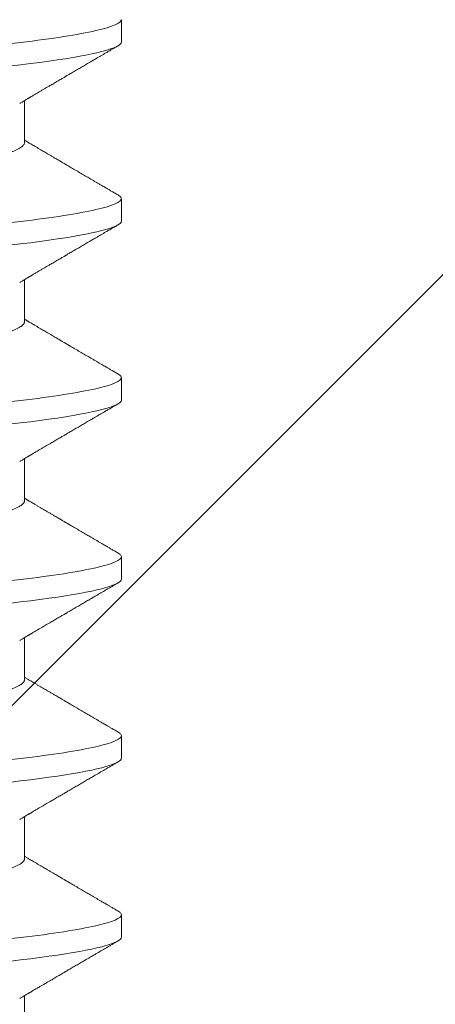
# Model space of a CAD drawing. Units: inches. Extents: x -1105 to 2555, y -331 to 844.
# Drawn here: x 2195 to 2195, y 613 to 613 of the extents above; entities that cross this region are included whole.
import ezdxf

# ---------------------------------------------------------------- set-up
doc = ezdxf.new("R2010")
doc.units = ezdxf.units.IN
doc.header["$LTSCALE"] = 0.5
doc.header["$MEASUREMENT"] = 0
doc.linetypes.add('SLD-Solid', pattern=[0])
doc.layers.add('CRL_ALUMINUM', color=4, linetype='Continuous')
doc.layers.add('CRL_EXTRUSION', color=6, linetype='Continuous')

# ---------------------------------------------------------------- blocks, each defined once
blk = doc.blocks.new('*U42')
at = {"color": 7, "linetype": 'SLD-Solid', "lineweight": 15}
for p, q in [((0.241, -0.06794), (0.25278, -0.06794)), ((0.291, -0.06794), (0.30278, -0.06794)), ((0.341, -0.06794), (0.35278, -0.06794)), ((0.391, -0.06794), (0.40278, -0.06794)), ((0.441, -0.06794), (0.45278, -0.06794)), ((0.491, -0.06794), (0.50278, -0.06794)), ((0.26912, -0.095), (0.27537, -0.095)), ((0.31912, -0.095), (0.32537, -0.095)), ((0.36912, -0.095), (0.37537, -0.095)), ((0.41912, -0.095), (0.42537, -0.095)), ((0.46912, -0.095), (0.47537, -0.095)), ((0.51912, -0.095), (0.52537, -0.095))]:
    blk.add_line(p, q, dxfattribs=at)
at = {"color": 7, "linetype": 'SLD-Solid', "lineweight": 15, "flags": 128}
for points in [[(0.24308, 0.09406), (0.2433, 0.09442), (0.24359, 0.09475), (0.24386, 0.09494), (0.24412, 0.095), (0.24441, 0.09493), (0.24471, 0.0947), (0.24501, 0.09432), (0.24533, 0.09379), (0.24565, 0.09309), (0.24597, 0.09224), (0.24629, 0.09128), (0.2466, 0.09019), (0.24693, 0.08894), (0.24725, 0.08756), (0.24758, 0.08604), (0.24791, 0.08437), (0.24824, 0.08258), (0.24857, 0.08066), (0.2489, 0.07861), (0.24922, 0.07644), (0.24954, 0.07419), (0.24986, 0.07185), (0.25018, 0.0694), (0.25049, 0.06687), (0.25081, 0.06403), (0.25114, 0.06111), (0.25145, 0.05811), (0.25176, 0.05504), (0.25206, 0.0519), (0.25235, 0.04871), (0.25262, 0.04566), (0.2529, 0.04252), (0.25318, 0.03929), (0.25347, 0.03597), (0.25377, 0.03258), (0.25407, 0.02912), (0.25438, 0.02559), (0.25469, 0.02201), (0.25501, 0.01837), (0.25534, 0.0147), (0.25566, 0.01105), (0.25598, 0.00738), (0.2563, 0.00369), (0.25662, 0), (0.25697, -0.00399), (0.25732, -0.00797), (0.25767, -0.01193), (0.25802, -0.01585), (0.25836, -0.01974), (0.25869, -0.02357), (0.25901, -0.02713), (0.25931, -0.03063), (0.25961, -0.03407), (0.25991, -0.03742), (0.2602, -0.0407), (0.26048, -0.0439), (0.26075, -0.047), (0.26102, -0.05003), (0.26129, -0.05301), (0.26158, -0.05595), (0.26187, -0.05878), (0.26216, -0.06155), (0.26246, -0.06425), (0.26276, -0.06687), (0.2631, -0.0696), (0.26344, -0.07223), (0.26378, -0.07474), (0.26413, -0.07713), (0.26448, -0.07939), (0.26483, -0.08151), (0.26516, -0.08338), (0.26549, -0.08511), (0.26581, -0.08672), (0.26614, -0.08818), (0.26646, -0.0895), (0.26678, -0.09068), (0.2671, -0.09172), (0.26741, -0.09261), (0.26772, -0.09336), (0.26802, -0.09396), (0.2683, -0.09442), (0.26859, -0.09475), (0.26886, -0.09494), (0.26912, -0.095), (0.26912, -0.095)], [(0.29308, 0.09406), (0.2933, 0.09442), (0.29359, 0.09475), (0.29386, 0.09494), (0.29412, 0.095), (0.29441, 0.09493), (0.29471, 0.0947), (0.29501, 0.09432), (0.29533, 0.09379), (0.29565, 0.09309), (0.29597, 0.09224), (0.29629, 0.09128), (0.2966, 0.09019), (0.29693, 0.08894), (0.29725, 0.08756), (0.29758, 0.08604), (0.29791, 0.08437), (0.29824, 0.08258), (0.29857, 0.08066), (0.2989, 0.07861), (0.29922, 0.07644), (0.29954, 0.07419), (0.29986, 0.07185), (0.30018, 0.0694), (0.30049, 0.06687), (0.30081, 0.06403), (0.30114, 0.06111), (0.30145, 0.05811), (0.30176, 0.05504), (0.30206, 0.0519), (0.30235, 0.04871), (0.30262, 0.04566), (0.3029, 0.04252), (0.30318, 0.03929), (0.30347, 0.03597), (0.30377, 0.03258), (0.30407, 0.02912), (0.30438, 0.02559), (0.30469, 0.02201), (0.30501, 0.01837), (0.30534, 0.0147), (0.30566, 0.01105), (0.30598, 0.00738), (0.3063, 0.00369), (0.30662, 0), (0.30697, -0.00399), (0.30732, -0.00797), (0.30767, -0.01193), (0.30802, -0.01585), (0.30836, -0.01974), (0.30869, -0.02357), (0.30901, -0.02713), (0.30931, -0.03063), (0.30961, -0.03407), (0.30991, -0.03742), (0.3102, -0.0407), (0.31048, -0.0439), (0.31075, -0.047), (0.31102, -0.05003), (0.31129, -0.05301), (0.31158, -0.05595), (0.31187, -0.05878), (0.31216, -0.06155), (0.31246, -0.06425), (0.31276, -0.06687), (0.3131, -0.0696), (0.31344, -0.07223), (0.31378, -0.07474), (0.31413, -0.07713), (0.31448, -0.07939), (0.31483, -0.08151), (0.31516, -0.08338), (0.31549, -0.08511), (0.31581, -0.08672), (0.31614, -0.08818), (0.31646, -0.0895), (0.31678, -0.09068), (0.3171, -0.09172), (0.31741, -0.09261), (0.31772, -0.09336), (0.31802, -0.09396), (0.3183, -0.09442), (0.31859, -0.09475), (0.31886, -0.09494), (0.31912, -0.095), (0.31912, -0.095)], [(0.34308, 0.09406), (0.3433, 0.09442), (0.34359, 0.09475), (0.34386, 0.09494), (0.34412, 0.095), (0.34441, 0.09493), (0.34471, 0.0947), (0.34501, 0.09432), (0.34533, 0.09379), (0.34565, 0.09309), (0.34597, 0.09224), (0.34629, 0.09128), (0.3466, 0.09019), (0.34693, 0.08894), (0.34725, 0.08756), (0.34758, 0.08604), (0.34791, 0.08437), (0.34824, 0.08258), (0.34857, 0.08066), (0.3489, 0.07861), (0.34922, 0.07644), (0.34954, 0.07419), (0.34986, 0.07185), (0.35018, 0.0694), (0.35049, 0.06687), (0.35081, 0.06403), (0.35114, 0.06111), (0.35145, 0.05811), (0.35176, 0.05504), (0.35206, 0.0519), (0.35235, 0.04871), (0.35262, 0.04566), (0.3529, 0.04252), (0.35318, 0.03929), (0.35347, 0.03597), (0.35377, 0.03258), (0.35407, 0.02912), (0.35438, 0.02559), (0.35469, 0.02201), (0.35501, 0.01837), (0.35534, 0.0147), (0.35566, 0.01105), (0.35598, 0.00738), (0.3563, 0.00369), (0.35662, 0), (0.35697, -0.00399), (0.35732, -0.00797), (0.35767, -0.01193), (0.35802, -0.01585), (0.35836, -0.01974), (0.35869, -0.02357), (0.35901, -0.02713), (0.35931, -0.03063), (0.35961, -0.03407), (0.35991, -0.03742), (0.3602, -0.0407), (0.36048, -0.0439), (0.36075, -0.047), (0.36102, -0.05003), (0.36129, -0.05301), (0.36158, -0.05595), (0.36187, -0.05878), (0.36216, -0.06155), (0.36246, -0.06425), (0.36276, -0.06687), (0.3631, -0.0696), (0.36344, -0.07223), (0.36378, -0.07474), (0.36413, -0.07713), (0.36448, -0.07939), (0.36483, -0.08151), (0.36516, -0.08338), (0.36549, -0.08511), (0.36581, -0.08672), (0.36614, -0.08818), (0.36646, -0.0895), (0.36678, -0.09068), (0.3671, -0.09172), (0.36741, -0.09261), (0.36772, -0.09336), (0.36802, -0.09396), (0.3683, -0.09442), (0.36859, -0.09475), (0.36886, -0.09494), (0.36912, -0.095), (0.36912, -0.095)], [(0.39308, 0.09406), (0.3933, 0.09442), (0.39359, 0.09475), (0.39386, 0.09494), (0.39412, 0.095), (0.39441, 0.09493), (0.39471, 0.0947), (0.39501, 0.09432), (0.39533, 0.09379), (0.39565, 0.09309), (0.39597, 0.09224), (0.39629, 0.09128), (0.3966, 0.09019), (0.39693, 0.08894), (0.39725, 0.08756), (0.39758, 0.08604), (0.39791, 0.08437), (0.39824, 0.08258), (0.39857, 0.08066), (0.3989, 0.07861), (0.39922, 0.07644), (0.39954, 0.07419), (0.39986, 0.07185), (0.40018, 0.0694), (0.40049, 0.06687), (0.40081, 0.06403), (0.40114, 0.06111), (0.40145, 0.05811), (0.40176, 0.05504), (0.40206, 0.0519), (0.40235, 0.04871), (0.40262, 0.04566), (0.4029, 0.04252), (0.40318, 0.03929), (0.40347, 0.03597), (0.40377, 0.03258), (0.40407, 0.02912), (0.40438, 0.02559), (0.40469, 0.02201), (0.40501, 0.01837), (0.40534, 0.0147), (0.40566, 0.01105), (0.40598, 0.00738), (0.4063, 0.00369), (0.40662, 0), (0.40697, -0.00399), (0.40732, -0.00797), (0.40767, -0.01193), (0.40802, -0.01585), (0.40836, -0.01974), (0.40869, -0.02357), (0.40901, -0.02713), (0.40931, -0.03063), (0.40961, -0.03407), (0.40991, -0.03742), (0.4102, -0.0407), (0.41048, -0.0439), (0.41075, -0.047), (0.41102, -0.05003), (0.41129, -0.05301), (0.41158, -0.05595), (0.41187, -0.05878), (0.41216, -0.06155), (0.41246, -0.06425), (0.41276, -0.06687), (0.4131, -0.0696), (0.41344, -0.07223), (0.41378, -0.07474), (0.41413, -0.07713), (0.41448, -0.07939), (0.41483, -0.08151), (0.41516, -0.08338), (0.41549, -0.08511), (0.41581, -0.08672), (0.41614, -0.08818), (0.41646, -0.0895), (0.41678, -0.09068), (0.4171, -0.09172), (0.41741, -0.09261), (0.41772, -0.09336), (0.41802, -0.09396), (0.4183, -0.09442), (0.41859, -0.09475), (0.41886, -0.09494), (0.41912, -0.095), (0.41912, -0.095)], [(0.44308, 0.09406), (0.4433, 0.09442), (0.44359, 0.09475), (0.44386, 0.09494), (0.44412, 0.095), (0.44441, 0.09493), (0.44471, 0.0947), (0.44501, 0.09432), (0.44533, 0.09379), (0.44565, 0.09309), (0.44597, 0.09224), (0.44629, 0.09128), (0.4466, 0.09019), (0.44693, 0.08894), (0.44725, 0.08756), (0.44758, 0.08604), (0.44791, 0.08437), (0.44824, 0.08258), (0.44857, 0.08066), (0.4489, 0.07861), (0.44922, 0.07644), (0.44954, 0.07419), (0.44986, 0.07185), (0.45018, 0.0694), (0.45049, 0.06687), (0.45081, 0.06403), (0.45114, 0.06111), (0.45145, 0.05811), (0.45176, 0.05504), (0.45206, 0.0519), (0.45235, 0.04871), (0.45262, 0.04566), (0.4529, 0.04252), (0.45318, 0.03929), (0.45347, 0.03597), (0.45377, 0.03258), (0.45407, 0.02912), (0.45438, 0.02559), (0.45469, 0.02201), (0.45501, 0.01837), (0.45534, 0.0147), (0.45566, 0.01105), (0.45598, 0.00738), (0.4563, 0.00369), (0.45662, 0), (0.45697, -0.00399), (0.45732, -0.00797), (0.45767, -0.01193), (0.45802, -0.01585), (0.45836, -0.01974), (0.45869, -0.02357), (0.45901, -0.02713), (0.45931, -0.03063), (0.45961, -0.03407), (0.45991, -0.03742), (0.4602, -0.0407), (0.46048, -0.0439), (0.46075, -0.047), (0.46102, -0.05003), (0.46129, -0.05301), (0.46158, -0.05595), (0.46187, -0.05878), (0.46216, -0.06155), (0.46246, -0.06425), (0.46276, -0.06687), (0.4631, -0.0696), (0.46344, -0.07223), (0.46378, -0.07474), (0.46413, -0.07713), (0.46448, -0.07939), (0.46483, -0.08151), (0.46516, -0.08338), (0.46549, -0.08511), (0.46581, -0.08672), (0.46614, -0.08818), (0.46646, -0.0895), (0.46678, -0.09068), (0.4671, -0.09172), (0.46741, -0.09261), (0.46772, -0.09336), (0.46802, -0.09396), (0.4683, -0.09442), (0.46859, -0.09475), (0.46886, -0.09494), (0.46912, -0.095), (0.46912, -0.095)], [(0.49308, 0.09406), (0.4933, 0.09442), (0.49359, 0.09475), (0.49386, 0.09494), (0.49412, 0.095), (0.49441, 0.09493), (0.49471, 0.0947), (0.49501, 0.09432), (0.49533, 0.09379), (0.49565, 0.09309), (0.49597, 0.09224), (0.49629, 0.09128), (0.4966, 0.09019), (0.49693, 0.08894), (0.49725, 0.08756), (0.49758, 0.08604), (0.49791, 0.08437), (0.49824, 0.08258), (0.49857, 0.08066), (0.4989, 0.07861), (0.49922, 0.07644), (0.49954, 0.07419), (0.49986, 0.07185), (0.50018, 0.0694), (0.50049, 0.06687), (0.50081, 0.06403), (0.50114, 0.06111), (0.50145, 0.05811), (0.50176, 0.05504), (0.50206, 0.0519), (0.50235, 0.04871), (0.50262, 0.04566), (0.5029, 0.04252), (0.50318, 0.03929), (0.50347, 0.03597), (0.50377, 0.03258), (0.50407, 0.02912), (0.50438, 0.02559), (0.50469, 0.02201), (0.50501, 0.01837), (0.50534, 0.0147), (0.50566, 0.01105), (0.50598, 0.00738), (0.5063, 0.00369), (0.50662, 0), (0.50697, -0.00399), (0.50732, -0.00797), (0.50767, -0.01193), (0.50802, -0.01585), (0.50836, -0.01974), (0.50869, -0.02357), (0.50901, -0.02713), (0.50931, -0.03063), (0.50961, -0.03407), (0.50991, -0.03742), (0.5102, -0.0407), (0.51048, -0.0439), (0.51075, -0.047), (0.51102, -0.05003), (0.51129, -0.05301), (0.51158, -0.05595), (0.51187, -0.05878), (0.51216, -0.06155), (0.51246, -0.06425), (0.51276, -0.06687), (0.5131, -0.0696), (0.51344, -0.07223), (0.51378, -0.07474), (0.51413, -0.07713), (0.51448, -0.07939), (0.51483, -0.08151), (0.51516, -0.08338), (0.51549, -0.08511), (0.51581, -0.08672), (0.51614, -0.08818), (0.51646, -0.0895), (0.51678, -0.09068), (0.5171, -0.09172), (0.51741, -0.09261), (0.51772, -0.09336), (0.51802, -0.09396), (0.5183, -0.09442), (0.51859, -0.09475), (0.51886, -0.09494), (0.51912, -0.095), (0.51912, -0.095)]]:
    blk.add_lwpolyline(points, dxfattribs=at)
at = {"color": 7, "linetype": 'SLD-Solid', "lineweight": 15}
for points, knots in [([(0.25038, 0.095), (0.25128, 0.095), (0.25233, 0.09269), (0.25453, 0.08306), (0.25568, 0.07575), (0.25726, 0.06243), (0.25777, 0.05761), (0.25872, 0.04756), (0.25916, 0.04234), (0.26065, 0.02542), (0.26176, 0.01273), (0.26399, -0.01273), (0.2651, -0.02542), (0.26659, -0.04234), (0.26703, -0.04756), (0.26798, -0.05761), (0.26849, -0.06243), (0.27007, -0.07575), (0.27122, -0.08306), (0.27342, -0.09269), (0.27447, -0.095), (0.27537, -0.095)], [0, 0, 0, 0, 0.125, 0.125, 0.25, 0.25, 0.3125, 0.3125, 0.375, 0.375, 0.5, 0.5, 0.625, 0.625, 0.6875, 0.6875, 0.75, 0.75, 0.875, 0.875, 1, 1, 1, 1]), ([(0.30038, 0.095), (0.30128, 0.095), (0.30233, 0.09269), (0.30453, 0.08306), (0.30568, 0.07575), (0.30726, 0.06243), (0.30777, 0.05761), (0.30872, 0.04756), (0.30916, 0.04234), (0.31065, 0.02542), (0.31176, 0.01273), (0.31399, -0.01273), (0.3151, -0.02542), (0.31659, -0.04234), (0.31703, -0.04756), (0.31798, -0.05761), (0.31849, -0.06243), (0.32007, -0.07575), (0.32122, -0.08306), (0.32342, -0.09269), (0.32447, -0.095), (0.32537, -0.095)], [0, 0, 0, 0, 0.125, 0.125, 0.25, 0.25, 0.3125, 0.3125, 0.375, 0.375, 0.5, 0.5, 0.625, 0.625, 0.6875, 0.6875, 0.75, 0.75, 0.875, 0.875, 1, 1, 1, 1]), ([(0.35038, 0.095), (0.35128, 0.095), (0.35233, 0.09269), (0.35453, 0.08306), (0.35568, 0.07575), (0.35726, 0.06243), (0.35777, 0.05761), (0.35872, 0.04756), (0.35916, 0.04234), (0.36065, 0.02542), (0.36176, 0.01273), (0.36399, -0.01273), (0.3651, -0.02542), (0.36659, -0.04234), (0.36703, -0.04756), (0.36798, -0.05761), (0.36849, -0.06243), (0.37007, -0.07575), (0.37122, -0.08306), (0.37342, -0.09269), (0.37447, -0.095), (0.37537, -0.095)], [0, 0, 0, 0, 0.125, 0.125, 0.25, 0.25, 0.3125, 0.3125, 0.375, 0.375, 0.5, 0.5, 0.625, 0.625, 0.6875, 0.6875, 0.75, 0.75, 0.875, 0.875, 1, 1, 1, 1]), ([(0.40038, 0.095), (0.40128, 0.095), (0.40233, 0.09269), (0.40453, 0.08306), (0.40568, 0.07575), (0.40726, 0.06243), (0.40777, 0.05761), (0.40872, 0.04756), (0.40916, 0.04234), (0.41065, 0.02542), (0.41176, 0.01273), (0.41399, -0.01273), (0.4151, -0.02542), (0.41659, -0.04234), (0.41703, -0.04756), (0.41798, -0.05761), (0.41849, -0.06243), (0.42007, -0.07575), (0.42122, -0.08306), (0.42342, -0.09269), (0.42447, -0.095), (0.42537, -0.095)], [0, 0, 0, 0, 0.125, 0.125, 0.25, 0.25, 0.3125, 0.3125, 0.375, 0.375, 0.5, 0.5, 0.625, 0.625, 0.6875, 0.6875, 0.75, 0.75, 0.875, 0.875, 1, 1, 1, 1]), ([(0.45038, 0.095), (0.45128, 0.095), (0.45233, 0.09269), (0.45453, 0.08306), (0.45568, 0.07575), (0.45726, 0.06243), (0.45777, 0.05761), (0.45872, 0.04756), (0.45916, 0.04234), (0.46065, 0.02542), (0.46176, 0.01273), (0.46399, -0.01273), (0.4651, -0.02542), (0.46659, -0.04234), (0.46703, -0.04756), (0.46798, -0.05761), (0.46849, -0.06243), (0.47007, -0.07575), (0.47122, -0.08306), (0.47342, -0.09269), (0.47447, -0.095), (0.47537, -0.095)], [0, 0, 0, 0, 0.125, 0.125, 0.25, 0.25, 0.3125, 0.3125, 0.375, 0.375, 0.5, 0.5, 0.625, 0.625, 0.6875, 0.6875, 0.75, 0.75, 0.875, 0.875, 1, 1, 1, 1]), ([(0.50038, 0.095), (0.50128, 0.095), (0.50233, 0.09269), (0.50453, 0.08306), (0.50568, 0.07575), (0.50726, 0.06243), (0.50777, 0.05761), (0.50872, 0.04756), (0.50916, 0.04234), (0.51065, 0.02542), (0.51176, 0.01273), (0.51399, -0.01273), (0.5151, -0.02542), (0.51659, -0.04234), (0.51703, -0.04756), (0.51798, -0.05761), (0.51849, -0.06243), (0.52007, -0.07575), (0.52122, -0.08306), (0.52342, -0.09269), (0.52447, -0.095), (0.52537, -0.095)], [0, 0, 0, 0, 0.125, 0.125, 0.25, 0.25, 0.3125, 0.3125, 0.375, 0.375, 0.5, 0.5, 0.625, 0.625, 0.6875, 0.6875, 0.75, 0.75, 0.875, 0.875, 1, 1, 1, 1]), ([(0.26751, 0.06659), (0.26762, 0.06639), (0.26786, 0.06596), (0.26824, 0.06511), (0.26864, 0.06409), (0.26904, 0.0629), (0.26944, 0.0616), (0.26982, 0.06021), (0.27019, 0.05876), (0.27056, 0.0572), (0.27092, 0.05552), (0.27129, 0.05374), (0.27165, 0.05186), (0.27201, 0.04989), (0.27238, 0.04774), (0.27275, 0.0454), (0.27314, 0.04288), (0.27351, 0.04027), (0.27388, 0.03759), (0.27422, 0.03487), (0.27456, 0.0321), (0.27491, 0.02926), (0.27527, 0.02632), (0.27563, 0.02341), (0.27598, 0.02053), (0.27633, 0.01771), (0.27668, 0.01484), (0.27704, 0.01192), (0.2774, 0.00897), (0.27776, 0.006), (0.27813, 0.003), (0.27849, 0.00005), (0.27885, -0.00285), (0.2792, -0.0057), (0.27955, -0.00853), (0.27989, -0.01134), (0.28023, -0.01412), (0.28059, -0.01702), (0.28096, -0.02003), (0.28134, -0.02314), (0.28171, -0.02617), (0.28207, -0.02913), (0.28243, -0.03201), (0.28277, -0.03483), (0.28312, -0.03757), (0.28348, -0.04025), (0.28386, -0.04286), (0.28425, -0.0454), (0.28462, -0.04771), (0.28497, -0.04979), (0.28531, -0.05167), (0.28566, -0.05347), (0.286, -0.05517), (0.28635, -0.05679), (0.28672, -0.0584), (0.28711, -0.05997), (0.28753, -0.06148), (0.28793, -0.06283), (0.28832, -0.06399), (0.2887, -0.06496), (0.28905, -0.06577), (0.28939, -0.06644), (0.28973, -0.067), (0.29006, -0.06742), (0.29038, -0.06772), (0.2907, -0.0679), (0.2909, -0.06793), (0.291, -0.06794)], [0, 0, 0, 0, 0.014617, 0.031166, 0.047812, 0.064537, 0.081319, 0.096334, 0.111364, 0.126393, 0.141406, 0.156388, 0.171324, 0.1862, 0.201002, 0.217772, 0.234407, 0.25089, 0.267203, 0.283329, 0.299063, 0.314967, 0.331044, 0.347281, 0.361899, 0.376618, 0.391424, 0.406304, 0.421244, 0.436228, 0.451242, 0.466272, 0.480555, 0.494825, 0.509069, 0.523274, 0.537429, 0.55152, 0.568029, 0.584415, 0.600659, 0.616746, 0.632981, 0.649039, 0.665198, 0.681545, 0.698064, 0.714735, 0.731542, 0.745606, 0.759738, 0.773925, 0.788156, 0.802418, 0.816697, 0.833532, 0.850352, 0.867136, 0.883864, 0.898736, 0.913532, 0.928239, 0.942844, 0.957334, 0.971698, 0.985923, 1, 1, 1, 1]), ([(0.31751, 0.06659), (0.31762, 0.06639), (0.31786, 0.06596), (0.31824, 0.06511), (0.31864, 0.06409), (0.31904, 0.0629), (0.31944, 0.0616), (0.31982, 0.06021), (0.32019, 0.05876), (0.32056, 0.0572), (0.32092, 0.05552), (0.32129, 0.05374), (0.32165, 0.05186), (0.32201, 0.04989), (0.32238, 0.04774), (0.32275, 0.0454), (0.32314, 0.04288), (0.32351, 0.04027), (0.32388, 0.03759), (0.32422, 0.03487), (0.32456, 0.0321), (0.32491, 0.02926), (0.32527, 0.02632), (0.32563, 0.02341), (0.32598, 0.02053), (0.32633, 0.01771), (0.32668, 0.01484), (0.32704, 0.01192), (0.3274, 0.00897), (0.32776, 0.006), (0.32813, 0.003), (0.32849, 0.00005), (0.32885, -0.00285), (0.3292, -0.0057), (0.32955, -0.00853), (0.32989, -0.01134), (0.33023, -0.01412), (0.33059, -0.01702), (0.33096, -0.02003), (0.33134, -0.02314), (0.33171, -0.02617), (0.33207, -0.02913), (0.33243, -0.03201), (0.33277, -0.03483), (0.33312, -0.03757), (0.33348, -0.04025), (0.33386, -0.04286), (0.33425, -0.0454), (0.33462, -0.04771), (0.33497, -0.04979), (0.33531, -0.05167), (0.33566, -0.05347), (0.336, -0.05517), (0.33635, -0.05679), (0.33672, -0.0584), (0.33711, -0.05997), (0.33753, -0.06148), (0.33793, -0.06283), (0.33832, -0.06399), (0.3387, -0.06496), (0.33905, -0.06577), (0.33939, -0.06644), (0.33973, -0.067), (0.34006, -0.06742), (0.34038, -0.06772), (0.3407, -0.0679), (0.3409, -0.06793), (0.341, -0.06794)], [0, 0, 0, 0, 0.014617, 0.031166, 0.047812, 0.064537, 0.081319, 0.096334, 0.111364, 0.126393, 0.141406, 0.156388, 0.171324, 0.1862, 0.201002, 0.217772, 0.234407, 0.25089, 0.267203, 0.283329, 0.299063, 0.314967, 0.331044, 0.347281, 0.361899, 0.376618, 0.391424, 0.406304, 0.421244, 0.436228, 0.451242, 0.466272, 0.480555, 0.494825, 0.509069, 0.523274, 0.537429, 0.55152, 0.568029, 0.584415, 0.600659, 0.616746, 0.632981, 0.649039, 0.665198, 0.681545, 0.698064, 0.714735, 0.731542, 0.745606, 0.759738, 0.773925, 0.788156, 0.802418, 0.816697, 0.833532, 0.850352, 0.867136, 0.883864, 0.898736, 0.913532, 0.928239, 0.942844, 0.957334, 0.971698, 0.985923, 1, 1, 1, 1]), ([(0.36751, 0.06659), (0.36762, 0.06639), (0.36786, 0.06596), (0.36824, 0.06511), (0.36864, 0.06409), (0.36904, 0.0629), (0.36944, 0.0616), (0.36982, 0.06021), (0.37019, 0.05876), (0.37056, 0.0572), (0.37092, 0.05552), (0.37129, 0.05374), (0.37165, 0.05186), (0.37201, 0.04989), (0.37238, 0.04774), (0.37275, 0.0454), (0.37314, 0.04288), (0.37351, 0.04027), (0.37388, 0.03759), (0.37422, 0.03487), (0.37456, 0.0321), (0.37491, 0.02926), (0.37527, 0.02632), (0.37563, 0.02341), (0.37598, 0.02053), (0.37633, 0.01771), (0.37668, 0.01484), (0.37704, 0.01192), (0.3774, 0.00897), (0.37776, 0.006), (0.37813, 0.003), (0.37849, 0.00005), (0.37885, -0.00285), (0.3792, -0.0057), (0.37955, -0.00853), (0.37989, -0.01134), (0.38023, -0.01412), (0.38059, -0.01702), (0.38096, -0.02003), (0.38134, -0.02314), (0.38171, -0.02617), (0.38207, -0.02913), (0.38243, -0.03201), (0.38277, -0.03483), (0.38312, -0.03757), (0.38348, -0.04025), (0.38386, -0.04286), (0.38425, -0.0454), (0.38462, -0.04771), (0.38497, -0.04979), (0.38531, -0.05167), (0.38566, -0.05347), (0.386, -0.05517), (0.38635, -0.05679), (0.38672, -0.0584), (0.38711, -0.05997), (0.38753, -0.06148), (0.38793, -0.06283), (0.38832, -0.06399), (0.3887, -0.06496), (0.38905, -0.06577), (0.38939, -0.06644), (0.38973, -0.067), (0.39006, -0.06742), (0.39038, -0.06772), (0.3907, -0.0679), (0.3909, -0.06793), (0.391, -0.06794)], [0, 0, 0, 0, 0.014617, 0.031166, 0.047812, 0.064537, 0.081319, 0.096334, 0.111364, 0.126393, 0.141406, 0.156388, 0.171324, 0.1862, 0.201002, 0.217772, 0.234407, 0.25089, 0.267203, 0.283329, 0.299063, 0.314967, 0.331044, 0.347281, 0.361899, 0.376618, 0.391424, 0.406304, 0.421244, 0.436228, 0.451242, 0.466272, 0.480555, 0.494825, 0.509069, 0.523274, 0.537429, 0.55152, 0.568029, 0.584415, 0.600659, 0.616746, 0.632981, 0.649039, 0.665198, 0.681545, 0.698064, 0.714735, 0.731542, 0.745606, 0.759738, 0.773925, 0.788156, 0.802418, 0.816697, 0.833532, 0.850352, 0.867136, 0.883864, 0.898736, 0.913532, 0.928239, 0.942844, 0.957334, 0.971698, 0.985923, 1, 1, 1, 1]), ([(0.41751, 0.06659), (0.41762, 0.06639), (0.41786, 0.06596), (0.41824, 0.06511), (0.41864, 0.06409), (0.41904, 0.0629), (0.41944, 0.0616), (0.41982, 0.06021), (0.42019, 0.05876), (0.42056, 0.0572), (0.42092, 0.05552), (0.42129, 0.05374), (0.42165, 0.05186), (0.42201, 0.04989), (0.42238, 0.04774), (0.42275, 0.0454), (0.42314, 0.04288), (0.42351, 0.04027), (0.42388, 0.03759), (0.42422, 0.03487), (0.42456, 0.0321), (0.42491, 0.02926), (0.42527, 0.02632), (0.42563, 0.02341), (0.42598, 0.02053), (0.42633, 0.01771), (0.42668, 0.01484), (0.42704, 0.01192), (0.4274, 0.00897), (0.42776, 0.006), (0.42813, 0.003), (0.42849, 0.00005), (0.42885, -0.00285), (0.4292, -0.0057), (0.42955, -0.00853), (0.42989, -0.01134), (0.43023, -0.01412), (0.43059, -0.01702), (0.43096, -0.02003), (0.43134, -0.02314), (0.43171, -0.02617), (0.43207, -0.02913), (0.43243, -0.03201), (0.43277, -0.03483), (0.43312, -0.03757), (0.43348, -0.04025), (0.43386, -0.04286), (0.43425, -0.0454), (0.43462, -0.04771), (0.43497, -0.04979), (0.43531, -0.05167), (0.43566, -0.05347), (0.436, -0.05517), (0.43635, -0.05679), (0.43672, -0.0584), (0.43711, -0.05997), (0.43753, -0.06148), (0.43793, -0.06283), (0.43832, -0.06399), (0.4387, -0.06496), (0.43905, -0.06577), (0.43939, -0.06644), (0.43973, -0.067), (0.44006, -0.06742), (0.44038, -0.06772), (0.4407, -0.0679), (0.4409, -0.06793), (0.441, -0.06794)], [0, 0, 0, 0, 0.014617, 0.031166, 0.047812, 0.064537, 0.081319, 0.096334, 0.111364, 0.126393, 0.141406, 0.156388, 0.171324, 0.1862, 0.201002, 0.217772, 0.234407, 0.25089, 0.267203, 0.283329, 0.299063, 0.314967, 0.331044, 0.347281, 0.361899, 0.376618, 0.391424, 0.406304, 0.421244, 0.436228, 0.451242, 0.466272, 0.480555, 0.494825, 0.509069, 0.523274, 0.537429, 0.55152, 0.568029, 0.584415, 0.600659, 0.616746, 0.632981, 0.649039, 0.665198, 0.681545, 0.698064, 0.714735, 0.731542, 0.745606, 0.759738, 0.773925, 0.788156, 0.802418, 0.816697, 0.833532, 0.850352, 0.867136, 0.883864, 0.898736, 0.913532, 0.928239, 0.942844, 0.957334, 0.971698, 0.985923, 1, 1, 1, 1]), ([(0.46751, 0.06659), (0.46762, 0.06639), (0.46786, 0.06596), (0.46824, 0.06511), (0.46864, 0.06409), (0.46904, 0.0629), (0.46944, 0.0616), (0.46982, 0.06021), (0.47019, 0.05876), (0.47056, 0.0572), (0.47092, 0.05552), (0.47129, 0.05374), (0.47165, 0.05186), (0.47201, 0.04989), (0.47238, 0.04774), (0.47275, 0.0454), (0.47314, 0.04288), (0.47351, 0.04027), (0.47388, 0.03759), (0.47422, 0.03487), (0.47456, 0.0321), (0.47491, 0.02926), (0.47527, 0.02632), (0.47563, 0.02341), (0.47598, 0.02053), (0.47633, 0.01771), (0.47668, 0.01484), (0.47704, 0.01192), (0.4774, 0.00897), (0.47776, 0.006), (0.47813, 0.003), (0.47849, 0.00005), (0.47885, -0.00285), (0.4792, -0.0057), (0.47955, -0.00853), (0.47989, -0.01134), (0.48023, -0.01412), (0.48059, -0.01702), (0.48096, -0.02003), (0.48134, -0.02314), (0.48171, -0.02617), (0.48207, -0.02913), (0.48243, -0.03201), (0.48277, -0.03483), (0.48312, -0.03757), (0.48348, -0.04025), (0.48386, -0.04286), (0.48425, -0.0454), (0.48462, -0.04771), (0.48497, -0.04979), (0.48531, -0.05167), (0.48566, -0.05347), (0.486, -0.05517), (0.48635, -0.05679), (0.48672, -0.0584), (0.48711, -0.05997), (0.48753, -0.06148), (0.48793, -0.06283), (0.48832, -0.06399), (0.4887, -0.06496), (0.48905, -0.06577), (0.48939, -0.06644), (0.48973, -0.067), (0.49006, -0.06742), (0.49038, -0.06772), (0.4907, -0.0679), (0.4909, -0.06793), (0.491, -0.06794)], [0, 0, 0, 0, 0.014617, 0.031166, 0.047812, 0.064537, 0.081319, 0.096334, 0.111364, 0.126393, 0.141406, 0.156388, 0.171324, 0.1862, 0.201002, 0.217772, 0.234407, 0.25089, 0.267203, 0.283329, 0.299063, 0.314967, 0.331044, 0.347281, 0.361899, 0.376618, 0.391424, 0.406304, 0.421244, 0.436228, 0.451242, 0.466272, 0.480555, 0.494825, 0.509069, 0.523274, 0.537429, 0.55152, 0.568029, 0.584415, 0.600659, 0.616746, 0.632981, 0.649039, 0.665198, 0.681545, 0.698064, 0.714735, 0.731542, 0.745606, 0.759738, 0.773925, 0.788156, 0.802418, 0.816697, 0.833532, 0.850352, 0.867136, 0.883864, 0.898736, 0.913532, 0.928239, 0.942844, 0.957334, 0.971698, 0.985923, 1, 1, 1, 1]), ([(0.51751, 0.06659), (0.51762, 0.06639), (0.51786, 0.06596), (0.51824, 0.06511), (0.51864, 0.06409), (0.51904, 0.0629), (0.51944, 0.0616), (0.51982, 0.06021), (0.52019, 0.05876), (0.52056, 0.0572), (0.52092, 0.05552), (0.52129, 0.05374), (0.52165, 0.05186), (0.52201, 0.04989), (0.52238, 0.04774), (0.52275, 0.0454), (0.52314, 0.04288), (0.52351, 0.04027), (0.52388, 0.03759), (0.52422, 0.03487), (0.52456, 0.0321), (0.52491, 0.02926), (0.52527, 0.02632), (0.52563, 0.02341), (0.52598, 0.02053), (0.52633, 0.01771), (0.52668, 0.01484), (0.52704, 0.01192), (0.5274, 0.00897), (0.52776, 0.006), (0.52813, 0.003), (0.52849, 0.00005), (0.52885, -0.00285), (0.5292, -0.0057), (0.52955, -0.00853), (0.52989, -0.01134), (0.53023, -0.01412), (0.53059, -0.01702), (0.53096, -0.02003), (0.53134, -0.02314), (0.53171, -0.02617), (0.53207, -0.02913), (0.53243, -0.03201), (0.53277, -0.03483), (0.53312, -0.03757), (0.53348, -0.04025), (0.53386, -0.04286), (0.53425, -0.0454), (0.53462, -0.04771), (0.53497, -0.04979), (0.53531, -0.05167), (0.53566, -0.05347), (0.536, -0.05517), (0.53635, -0.05679), (0.53672, -0.0584), (0.53711, -0.05997), (0.53753, -0.06148), (0.53793, -0.06283), (0.53832, -0.06399), (0.5387, -0.06496), (0.53905, -0.06577), (0.53939, -0.06644), (0.53973, -0.067), (0.54006, -0.06742), (0.54038, -0.06772), (0.5407, -0.0679), (0.5409, -0.06793), (0.541, -0.06794)], [0, 0, 0, 0, 0.014617, 0.031166, 0.047812, 0.064537, 0.081319, 0.096334, 0.111364, 0.126393, 0.141406, 0.156388, 0.171324, 0.1862, 0.201002, 0.217772, 0.234407, 0.25089, 0.267203, 0.283329, 0.299063, 0.314967, 0.331044, 0.347281, 0.361899, 0.376618, 0.391424, 0.406304, 0.421244, 0.436228, 0.451242, 0.466272, 0.480555, 0.494825, 0.509069, 0.523274, 0.537429, 0.55152, 0.568029, 0.584415, 0.600659, 0.616746, 0.632981, 0.649039, 0.665198, 0.681545, 0.698064, 0.714735, 0.731542, 0.745606, 0.759738, 0.773925, 0.788156, 0.802418, 0.816697, 0.833532, 0.850352, 0.867136, 0.883864, 0.898736, 0.913532, 0.928239, 0.942844, 0.957334, 0.971698, 0.985923, 1, 1, 1, 1]), ([(0.25199, -0.0666), (0.25212, -0.06682), (0.25236, -0.06722), (0.25269, -0.06778), (0.25296, -0.06824), (0.25317, -0.0686), (0.25333, -0.06887), (0.25345, -0.06908), (0.25356, -0.06926), (0.25368, -0.06947), (0.25381, -0.06969), (0.25396, -0.06994), (0.25418, -0.07031), (0.25448, -0.07082), (0.25484, -0.07145), (0.25524, -0.07212), (0.25564, -0.0728), (0.25604, -0.07348), (0.25643, -0.07414), (0.25678, -0.07474), (0.25711, -0.07531), (0.25742, -0.07584), (0.25776, -0.07641), (0.25811, -0.07701), (0.25845, -0.0776), (0.25877, -0.07815), (0.25904, -0.0786), (0.25925, -0.07897), (0.25942, -0.07926), (0.25958, -0.07953), (0.25976, -0.07983), (0.25998, -0.0802), (0.26024, -0.08065), (0.26055, -0.08118), (0.2609, -0.08178), (0.26137, -0.08259), (0.26194, -0.08356), (0.26262, -0.08472), (0.26327, -0.08583), (0.26389, -0.0869), (0.26456, -0.08804), (0.26529, -0.08929), (0.26592, -0.09038), (0.2664, -0.09119), (0.26674, -0.09177), (0.26713, -0.09245), (0.26759, -0.09323), (0.26791, -0.09378), (0.26808, -0.09407)], [0, 0, 0, 0, 0.023866, 0.044184, 0.060953, 0.07403, 0.08364, 0.090206, 0.096875, 0.104286, 0.112439, 0.121334, 0.130971, 0.153572, 0.177167, 0.199317, 0.226716, 0.251516, 0.274214, 0.298894, 0.316951, 0.336293, 0.356919, 0.378831, 0.401634, 0.421954, 0.438132, 0.451416, 0.461804, 0.470131, 0.480931, 0.494386, 0.510799, 0.53017, 0.552496, 0.575697, 0.618794, 0.658605, 0.701713, 0.740158, 0.775242, 0.826576, 0.876514, 0.894097, 0.915236, 0.939933, 0.968187, 1, 1, 1, 1]), ([(0.27642, -0.09407), (0.27662, -0.09374), (0.27698, -0.09311), (0.27749, -0.09224), (0.27792, -0.0915), (0.27828, -0.09088), (0.2786, -0.09034), (0.27889, -0.08984), (0.27922, -0.08927), (0.27959, -0.08864), (0.28001, -0.08793), (0.28043, -0.0872), (0.28094, -0.08633), (0.28154, -0.0853), (0.28227, -0.08405), (0.28291, -0.08295), (0.28345, -0.08203), (0.28384, -0.08137), (0.2842, -0.08076), (0.2845, -0.08025), (0.28473, -0.07984), (0.28491, -0.07954), (0.28506, -0.07928), (0.28523, -0.079), (0.28543, -0.07866), (0.28567, -0.07824), (0.28596, -0.07776), (0.28627, -0.07722), (0.28665, -0.07657), (0.28707, -0.07586), (0.2875, -0.07511), (0.2879, -0.07444), (0.28826, -0.07382), (0.28861, -0.07323), (0.28896, -0.07262), (0.28935, -0.07196), (0.28977, -0.07125), (0.29017, -0.07058), (0.29052, -0.06998), (0.2908, -0.0695), (0.291, -0.06915), (0.29117, -0.06887), (0.29133, -0.0686), (0.29152, -0.06828), (0.29165, -0.06805), (0.29172, -0.06794)], [0, 0, 0, 0, 0.038354, 0.071699, 0.100038, 0.123372, 0.142638, 0.161682, 0.180924, 0.2077, 0.234848, 0.262366, 0.291172, 0.333846, 0.38142, 0.43389, 0.460323, 0.48701, 0.510336, 0.529883, 0.545652, 0.556656, 0.565092, 0.575359, 0.588455, 0.60438, 0.623132, 0.644583, 0.66601, 0.697424, 0.726081, 0.751984, 0.775158, 0.796424, 0.819739, 0.8451, 0.872506, 0.901365, 0.922822, 0.94108, 0.956141, 0.963085, 0.973244, 0.987138, 1, 1, 1, 1]), ([(0.30199, -0.0666), (0.30212, -0.06682), (0.30236, -0.06722), (0.30269, -0.06778), (0.30296, -0.06824), (0.30317, -0.0686), (0.30333, -0.06887), (0.30345, -0.06908), (0.30356, -0.06926), (0.30368, -0.06947), (0.30381, -0.06969), (0.30396, -0.06994), (0.30418, -0.07031), (0.30448, -0.07082), (0.30484, -0.07145), (0.30524, -0.07212), (0.30564, -0.0728), (0.30604, -0.07348), (0.30643, -0.07414), (0.30678, -0.07474), (0.30711, -0.07531), (0.30742, -0.07584), (0.30776, -0.07641), (0.30811, -0.07701), (0.30845, -0.0776), (0.30877, -0.07815), (0.30904, -0.0786), (0.30925, -0.07897), (0.30942, -0.07926), (0.30958, -0.07953), (0.30976, -0.07983), (0.30998, -0.0802), (0.31024, -0.08065), (0.31055, -0.08118), (0.3109, -0.08178), (0.31137, -0.08259), (0.31194, -0.08356), (0.31262, -0.08472), (0.31327, -0.08583), (0.31389, -0.0869), (0.31456, -0.08804), (0.31529, -0.08929), (0.31592, -0.09038), (0.3164, -0.09119), (0.31674, -0.09177), (0.31713, -0.09245), (0.31759, -0.09323), (0.31791, -0.09378), (0.31808, -0.09407)], [0, 0, 0, 0, 0.023866, 0.044184, 0.060953, 0.07403, 0.08364, 0.090206, 0.096875, 0.104286, 0.112439, 0.121334, 0.130971, 0.153572, 0.177167, 0.199317, 0.226716, 0.251516, 0.274214, 0.298894, 0.316951, 0.336293, 0.356919, 0.378831, 0.401634, 0.421954, 0.438132, 0.451416, 0.461804, 0.470131, 0.480931, 0.494386, 0.510799, 0.53017, 0.552496, 0.575697, 0.618794, 0.658605, 0.701713, 0.740158, 0.775242, 0.826576, 0.876514, 0.894097, 0.915236, 0.939933, 0.968187, 1, 1, 1, 1]), ([(0.32642, -0.09407), (0.32662, -0.09374), (0.32698, -0.09311), (0.32749, -0.09224), (0.32792, -0.0915), (0.32828, -0.09088), (0.3286, -0.09034), (0.32889, -0.08984), (0.32922, -0.08927), (0.32959, -0.08864), (0.33001, -0.08793), (0.33043, -0.0872), (0.33094, -0.08633), (0.33154, -0.0853), (0.33227, -0.08405), (0.33291, -0.08295), (0.33345, -0.08203), (0.33384, -0.08137), (0.3342, -0.08076), (0.3345, -0.08025), (0.33473, -0.07984), (0.33491, -0.07954), (0.33506, -0.07928), (0.33523, -0.079), (0.33543, -0.07866), (0.33567, -0.07824), (0.33596, -0.07776), (0.33627, -0.07722), (0.33665, -0.07657), (0.33707, -0.07586), (0.3375, -0.07511), (0.3379, -0.07444), (0.33826, -0.07382), (0.33861, -0.07323), (0.33896, -0.07262), (0.33935, -0.07196), (0.33977, -0.07125), (0.34017, -0.07058), (0.34052, -0.06998), (0.3408, -0.0695), (0.341, -0.06915), (0.34117, -0.06887), (0.34133, -0.0686), (0.34152, -0.06828), (0.34165, -0.06805), (0.34172, -0.06794)], [0, 0, 0, 0, 0.038354, 0.071699, 0.100038, 0.123372, 0.142638, 0.161682, 0.180924, 0.2077, 0.234848, 0.262366, 0.291172, 0.333846, 0.38142, 0.43389, 0.460323, 0.48701, 0.510336, 0.529883, 0.545652, 0.556656, 0.565092, 0.575359, 0.588455, 0.60438, 0.623132, 0.644583, 0.66601, 0.697424, 0.726081, 0.751984, 0.775158, 0.796424, 0.819739, 0.8451, 0.872506, 0.901365, 0.922822, 0.94108, 0.956141, 0.963085, 0.973244, 0.987138, 1, 1, 1, 1]), ([(0.35199, -0.0666), (0.35212, -0.06682), (0.35236, -0.06722), (0.35269, -0.06778), (0.35296, -0.06824), (0.35317, -0.0686), (0.35333, -0.06887), (0.35345, -0.06908), (0.35356, -0.06926), (0.35368, -0.06947), (0.35381, -0.06969), (0.35396, -0.06994), (0.35418, -0.07031), (0.35448, -0.07082), (0.35484, -0.07145), (0.35524, -0.07212), (0.35564, -0.0728), (0.35604, -0.07348), (0.35643, -0.07414), (0.35678, -0.07474), (0.35711, -0.07531), (0.35742, -0.07584), (0.35776, -0.07641), (0.35811, -0.07701), (0.35845, -0.0776), (0.35877, -0.07815), (0.35904, -0.0786), (0.35925, -0.07897), (0.35942, -0.07926), (0.35958, -0.07953), (0.35976, -0.07983), (0.35998, -0.0802), (0.36024, -0.08065), (0.36055, -0.08118), (0.3609, -0.08178), (0.36137, -0.08259), (0.36194, -0.08356), (0.36262, -0.08472), (0.36327, -0.08583), (0.36389, -0.0869), (0.36456, -0.08804), (0.36529, -0.08929), (0.36592, -0.09038), (0.3664, -0.09119), (0.36674, -0.09177), (0.36713, -0.09245), (0.36759, -0.09323), (0.36791, -0.09378), (0.36808, -0.09407)], [0, 0, 0, 0, 0.023866, 0.044184, 0.060953, 0.07403, 0.08364, 0.090206, 0.096875, 0.104286, 0.112439, 0.121334, 0.130971, 0.153572, 0.177167, 0.199317, 0.226716, 0.251516, 0.274214, 0.298894, 0.316951, 0.336293, 0.356919, 0.378831, 0.401634, 0.421954, 0.438132, 0.451416, 0.461804, 0.470131, 0.480931, 0.494386, 0.510799, 0.53017, 0.552496, 0.575697, 0.618794, 0.658605, 0.701713, 0.740158, 0.775242, 0.826576, 0.876514, 0.894097, 0.915236, 0.939933, 0.968187, 1, 1, 1, 1]), ([(0.37642, -0.09407), (0.37662, -0.09374), (0.37698, -0.09311), (0.37749, -0.09224), (0.37792, -0.0915), (0.37828, -0.09088), (0.3786, -0.09034), (0.37889, -0.08984), (0.37922, -0.08927), (0.37959, -0.08864), (0.38001, -0.08793), (0.38043, -0.0872), (0.38094, -0.08633), (0.38154, -0.0853), (0.38227, -0.08405), (0.38291, -0.08295), (0.38345, -0.08203), (0.38384, -0.08137), (0.3842, -0.08076), (0.3845, -0.08025), (0.38473, -0.07984), (0.38491, -0.07954), (0.38506, -0.07928), (0.38523, -0.079), (0.38543, -0.07866), (0.38567, -0.07824), (0.38596, -0.07776), (0.38627, -0.07722), (0.38665, -0.07657), (0.38707, -0.07586), (0.3875, -0.07511), (0.3879, -0.07444), (0.38826, -0.07382), (0.38861, -0.07323), (0.38896, -0.07262), (0.38935, -0.07196), (0.38977, -0.07125), (0.39017, -0.07058), (0.39052, -0.06998), (0.3908, -0.0695), (0.391, -0.06915), (0.39117, -0.06887), (0.39133, -0.0686), (0.39152, -0.06828), (0.39165, -0.06805), (0.39172, -0.06794)], [0, 0, 0, 0, 0.038354, 0.071699, 0.100038, 0.123372, 0.142638, 0.161682, 0.180924, 0.2077, 0.234848, 0.262366, 0.291172, 0.333846, 0.38142, 0.43389, 0.460323, 0.48701, 0.510336, 0.529883, 0.545652, 0.556656, 0.565092, 0.575359, 0.588455, 0.60438, 0.623132, 0.644583, 0.66601, 0.697424, 0.726081, 0.751984, 0.775158, 0.796424, 0.819739, 0.8451, 0.872506, 0.901365, 0.922822, 0.94108, 0.956141, 0.963085, 0.973244, 0.987138, 1, 1, 1, 1]), ([(0.40199, -0.0666), (0.40212, -0.06682), (0.40236, -0.06722), (0.40269, -0.06778), (0.40296, -0.06824), (0.40317, -0.0686), (0.40333, -0.06887), (0.40345, -0.06908), (0.40356, -0.06926), (0.40368, -0.06947), (0.40381, -0.06969), (0.40396, -0.06994), (0.40418, -0.07031), (0.40448, -0.07082), (0.40484, -0.07145), (0.40524, -0.07212), (0.40564, -0.0728), (0.40604, -0.07348), (0.40643, -0.07414), (0.40678, -0.07474), (0.40711, -0.07531), (0.40742, -0.07584), (0.40776, -0.07641), (0.40811, -0.07701), (0.40845, -0.0776), (0.40877, -0.07815), (0.40904, -0.0786), (0.40925, -0.07897), (0.40942, -0.07926), (0.40958, -0.07953), (0.40976, -0.07983), (0.40998, -0.0802), (0.41024, -0.08065), (0.41055, -0.08118), (0.4109, -0.08178), (0.41137, -0.08259), (0.41194, -0.08356), (0.41262, -0.08472), (0.41327, -0.08583), (0.41389, -0.0869), (0.41456, -0.08804), (0.41529, -0.08929), (0.41592, -0.09038), (0.4164, -0.09119), (0.41674, -0.09177), (0.41713, -0.09245), (0.41759, -0.09323), (0.41791, -0.09378), (0.41808, -0.09407)], [0, 0, 0, 0, 0.023866, 0.044184, 0.060953, 0.07403, 0.08364, 0.090206, 0.096875, 0.104286, 0.112439, 0.121334, 0.130971, 0.153572, 0.177167, 0.199317, 0.226716, 0.251516, 0.274214, 0.298894, 0.316951, 0.336293, 0.356919, 0.378831, 0.401634, 0.421954, 0.438132, 0.451416, 0.461804, 0.470131, 0.480931, 0.494386, 0.510799, 0.53017, 0.552496, 0.575697, 0.618794, 0.658605, 0.701713, 0.740158, 0.775242, 0.826576, 0.876514, 0.894097, 0.915236, 0.939933, 0.968187, 1, 1, 1, 1]), ([(0.42642, -0.09407), (0.42662, -0.09374), (0.42698, -0.09311), (0.42749, -0.09224), (0.42792, -0.0915), (0.42828, -0.09088), (0.4286, -0.09034), (0.42889, -0.08984), (0.42922, -0.08927), (0.42959, -0.08864), (0.43001, -0.08793), (0.43043, -0.0872), (0.43094, -0.08633), (0.43154, -0.0853), (0.43227, -0.08405), (0.43291, -0.08295), (0.43345, -0.08203), (0.43384, -0.08137), (0.4342, -0.08076), (0.4345, -0.08025), (0.43473, -0.07984), (0.43491, -0.07954), (0.43506, -0.07928), (0.43523, -0.079), (0.43543, -0.07866), (0.43567, -0.07824), (0.43596, -0.07776), (0.43627, -0.07722), (0.43665, -0.07657), (0.43707, -0.07586), (0.4375, -0.07511), (0.4379, -0.07444), (0.43826, -0.07382), (0.43861, -0.07323), (0.43896, -0.07262), (0.43935, -0.07196), (0.43977, -0.07125), (0.44017, -0.07058), (0.44052, -0.06998), (0.4408, -0.0695), (0.441, -0.06915), (0.44117, -0.06887), (0.44133, -0.0686), (0.44152, -0.06828), (0.44165, -0.06805), (0.44172, -0.06794)], [0, 0, 0, 0, 0.038354, 0.071699, 0.100038, 0.123372, 0.142638, 0.161682, 0.180924, 0.2077, 0.234848, 0.262366, 0.291172, 0.333846, 0.38142, 0.43389, 0.460323, 0.48701, 0.510336, 0.529883, 0.545652, 0.556656, 0.565092, 0.575359, 0.588455, 0.60438, 0.623132, 0.644583, 0.66601, 0.697424, 0.726081, 0.751984, 0.775158, 0.796424, 0.819739, 0.8451, 0.872506, 0.901365, 0.922822, 0.94108, 0.956141, 0.963085, 0.973244, 0.987138, 1, 1, 1, 1]), ([(0.45199, -0.0666), (0.45212, -0.06682), (0.45236, -0.06722), (0.45269, -0.06778), (0.45296, -0.06824), (0.45317, -0.0686), (0.45333, -0.06887), (0.45345, -0.06908), (0.45356, -0.06926), (0.45368, -0.06947), (0.45381, -0.06969), (0.45396, -0.06994), (0.45418, -0.07031), (0.45448, -0.07082), (0.45484, -0.07145), (0.45524, -0.07212), (0.45564, -0.0728), (0.45604, -0.07348), (0.45643, -0.07414), (0.45678, -0.07474), (0.45711, -0.07531), (0.45742, -0.07584), (0.45776, -0.07641), (0.45811, -0.07701), (0.45845, -0.0776), (0.45877, -0.07815), (0.45904, -0.0786), (0.45925, -0.07897), (0.45942, -0.07926), (0.45958, -0.07953), (0.45976, -0.07983), (0.45998, -0.0802), (0.46024, -0.08065), (0.46055, -0.08118), (0.4609, -0.08178), (0.46137, -0.08259), (0.46194, -0.08356), (0.46262, -0.08472), (0.46327, -0.08583), (0.46389, -0.0869), (0.46456, -0.08804), (0.46529, -0.08929), (0.46592, -0.09038), (0.4664, -0.09119), (0.46674, -0.09177), (0.46713, -0.09245), (0.46759, -0.09323), (0.46791, -0.09378), (0.46808, -0.09407)], [0, 0, 0, 0, 0.023866, 0.044184, 0.060953, 0.07403, 0.08364, 0.090206, 0.096875, 0.104286, 0.112439, 0.121334, 0.130971, 0.153572, 0.177167, 0.199317, 0.226716, 0.251516, 0.274214, 0.298894, 0.316951, 0.336293, 0.356919, 0.378831, 0.401634, 0.421954, 0.438132, 0.451416, 0.461804, 0.470131, 0.480931, 0.494386, 0.510799, 0.53017, 0.552496, 0.575697, 0.618794, 0.658605, 0.701713, 0.740158, 0.775242, 0.826576, 0.876514, 0.894097, 0.915236, 0.939933, 0.968187, 1, 1, 1, 1]), ([(0.47642, -0.09407), (0.47662, -0.09374), (0.47698, -0.09311), (0.47749, -0.09224), (0.47792, -0.0915), (0.47828, -0.09088), (0.4786, -0.09034), (0.47889, -0.08984), (0.47922, -0.08927), (0.47959, -0.08864), (0.48001, -0.08793), (0.48043, -0.0872), (0.48094, -0.08633), (0.48154, -0.0853), (0.48227, -0.08405), (0.48291, -0.08295), (0.48345, -0.08203), (0.48384, -0.08137), (0.4842, -0.08076), (0.4845, -0.08025), (0.48473, -0.07984), (0.48491, -0.07954), (0.48506, -0.07928), (0.48523, -0.079), (0.48543, -0.07866), (0.48567, -0.07824), (0.48596, -0.07776), (0.48627, -0.07722), (0.48665, -0.07657), (0.48707, -0.07586), (0.4875, -0.07511), (0.4879, -0.07444), (0.48826, -0.07382), (0.48861, -0.07323), (0.48896, -0.07262), (0.48935, -0.07196), (0.48977, -0.07125), (0.49017, -0.07058), (0.49052, -0.06998), (0.4908, -0.0695), (0.491, -0.06915), (0.49117, -0.06887), (0.49133, -0.0686), (0.49152, -0.06828), (0.49165, -0.06805), (0.49172, -0.06794)], [0, 0, 0, 0, 0.038354, 0.071699, 0.100038, 0.123372, 0.142638, 0.161682, 0.180924, 0.2077, 0.234848, 0.262366, 0.291172, 0.333846, 0.38142, 0.43389, 0.460323, 0.48701, 0.510336, 0.529883, 0.545652, 0.556656, 0.565092, 0.575359, 0.588455, 0.60438, 0.623132, 0.644583, 0.66601, 0.697424, 0.726081, 0.751984, 0.775158, 0.796424, 0.819739, 0.8451, 0.872506, 0.901365, 0.922822, 0.94108, 0.956141, 0.963085, 0.973244, 0.987138, 1, 1, 1, 1]), ([(0.50199, -0.0666), (0.50212, -0.06682), (0.50236, -0.06722), (0.50269, -0.06778), (0.50296, -0.06824), (0.50317, -0.0686), (0.50333, -0.06887), (0.50345, -0.06908), (0.50356, -0.06926), (0.50368, -0.06947), (0.50381, -0.06969), (0.50396, -0.06994), (0.50418, -0.07031), (0.50448, -0.07082), (0.50484, -0.07145), (0.50524, -0.07212), (0.50564, -0.0728), (0.50604, -0.07348), (0.50643, -0.07414), (0.50678, -0.07474), (0.50711, -0.07531), (0.50742, -0.07584), (0.50776, -0.07641), (0.50811, -0.07701), (0.50845, -0.0776), (0.50877, -0.07815), (0.50904, -0.0786), (0.50925, -0.07897), (0.50942, -0.07926), (0.50958, -0.07953), (0.50976, -0.07983), (0.50998, -0.0802), (0.51024, -0.08065), (0.51055, -0.08118), (0.5109, -0.08178), (0.51137, -0.08259), (0.51194, -0.08356), (0.51262, -0.08472), (0.51327, -0.08583), (0.51389, -0.0869), (0.51456, -0.08804), (0.51529, -0.08929), (0.51592, -0.09038), (0.5164, -0.09119), (0.51674, -0.09177), (0.51713, -0.09245), (0.51759, -0.09323), (0.51791, -0.09378), (0.51808, -0.09407)], [0, 0, 0, 0, 0.023866, 0.044184, 0.060953, 0.07403, 0.08364, 0.090206, 0.096875, 0.104286, 0.112439, 0.121334, 0.130971, 0.153572, 0.177167, 0.199317, 0.226716, 0.251516, 0.274214, 0.298894, 0.316951, 0.336293, 0.356919, 0.378831, 0.401634, 0.421954, 0.438132, 0.451416, 0.461804, 0.470131, 0.480931, 0.494386, 0.510799, 0.53017, 0.552496, 0.575697, 0.618794, 0.658605, 0.701713, 0.740158, 0.775242, 0.826576, 0.876514, 0.894097, 0.915236, 0.939933, 0.968187, 1, 1, 1, 1]), ([(0.27537, -0.095), (0.27547, -0.09499), (0.27566, -0.09496), (0.27596, -0.09472), (0.27621, -0.09443), (0.27637, -0.09415), (0.27642, -0.09405)], [0, 0, 0, 0, 0.281403, 0.565606, 0.852421, 1, 1, 1, 1]), ([(0.32537, -0.095), (0.32547, -0.09499), (0.32566, -0.09496), (0.32596, -0.09472), (0.32621, -0.09443), (0.32637, -0.09415), (0.32642, -0.09405)], [0, 0, 0, 0, 0.281403, 0.565606, 0.852421, 1, 1, 1, 1]), ([(0.37537, -0.095), (0.37547, -0.09499), (0.37566, -0.09496), (0.37596, -0.09472), (0.37621, -0.09443), (0.37637, -0.09415), (0.37642, -0.09405)], [0, 0, 0, 0, 0.281403, 0.565606, 0.852421, 1, 1, 1, 1]), ([(0.42537, -0.095), (0.42547, -0.09499), (0.42566, -0.09496), (0.42596, -0.09472), (0.42621, -0.09443), (0.42637, -0.09415), (0.42642, -0.09405)], [0, 0, 0, 0, 0.281403, 0.565606, 0.852421, 1, 1, 1, 1]), ([(0.47537, -0.095), (0.47547, -0.09499), (0.47566, -0.09496), (0.47596, -0.09472), (0.47621, -0.09443), (0.47637, -0.09415), (0.47642, -0.09405)], [0, 0, 0, 0, 0.281403, 0.565606, 0.852421, 1, 1, 1, 1])]:
    blk.add_open_spline(points, degree=3, knots=knots, dxfattribs=at)

msp = doc.modelspace()

# ---------------------------------------------------------------- linework, layer by layer
at = {"layer": 'CRL_ALUMINUM', "transparency": 33554687}
msp.add_lwpolyline([(2220.67244, 638.58939), (2185.73494, 603.65189), (2185.55817, 603.82866), (2220.49567, 638.76616)], close=True, dxfattribs=at)
msp.add_lwpolyline([(2220.67244, 638.58939), (2185.73494, 603.65189), (2185.55817, 603.82866), (2220.49567, 638.76616)], close=True, dxfattribs=at)
at = {"layer": 'CRL_EXTRUSION', "transparency": 33554687}
msp.add_lwpolyline([(2195.60981, 674.73583), (2189.73508, 674.73583), (2189.73508, 608.00557), (2195.60981, 613.88031)], close=True, dxfattribs=at)

# ---------------------------------------------------------------- block references
at = {"transparency": 33554687, "rotation": 89.99999999999905}
msp.add_blockref('*U42', (2194.6305, 612.63161), dxfattribs=at)

doc.saveas('drawing.dxf')
